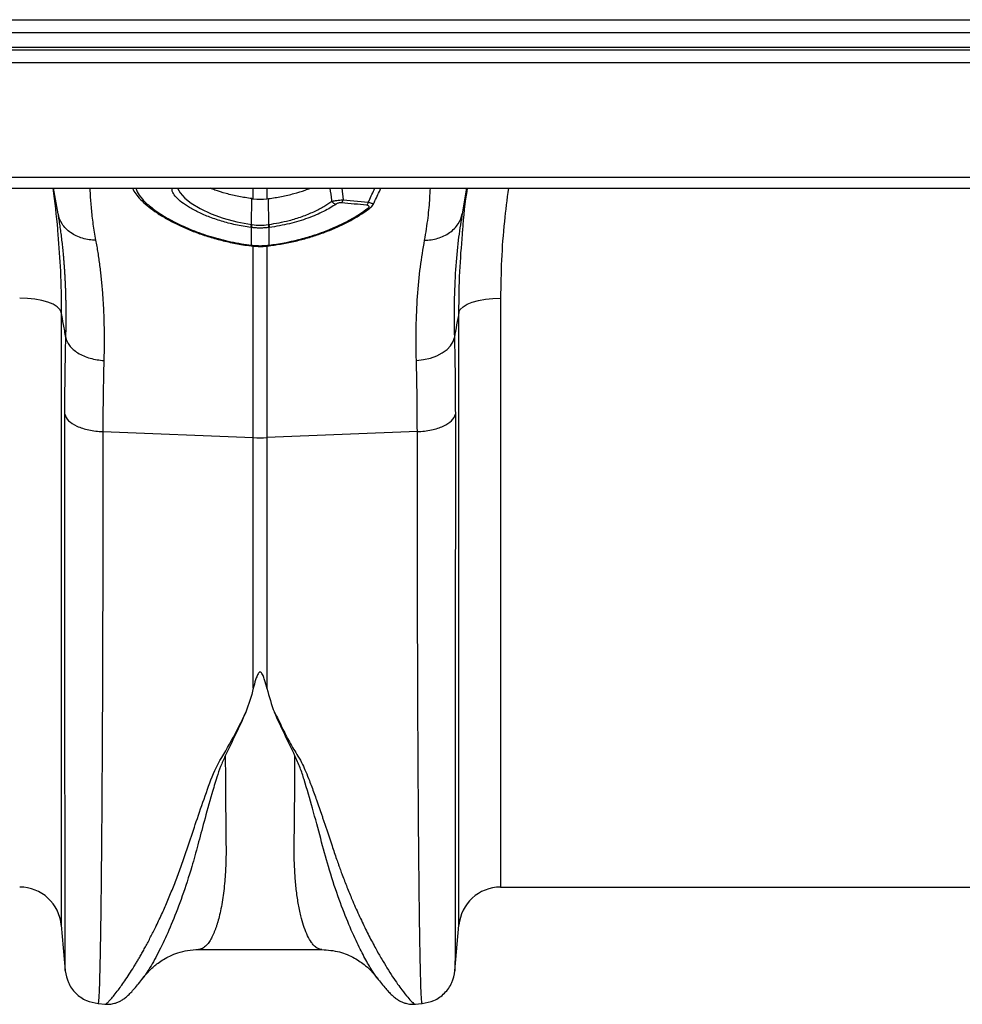
# Model space of a CAD drawing. Units: millimetres. Extents: x -9564 to -5075, y -6371 to -1057.
# Drawn here: x -7816 to -7637, y -2020 to -1833 of the extents above; entities that cross this region are included whole.
import ezdxf

# ---------------------------------------------------------------- set-up
doc = ezdxf.new("R2010")
doc.units = ezdxf.units.MM

msp = doc.modelspace()

# ---------------------------------------------------------------- linework, layer by layer
for p, q in [((-8273.121, -1832.696), (-6273.121, -1832.696)), ((-6273.121, -1835.184), (-8273.121, -1835.184)), ((-8273.121, -1837.92), (-6273.121, -1837.92)), ((-8273.121, -1838.418), (-6273.121, -1838.418)), ((-6273.121, -1840.905), (-8273.121, -1840.905)), ((-6273.121, -1862.746), (-8273.121, -1862.746)), ((-8273.121, -1864.786), (-6273.121, -1864.786)), ((-7809.103, -1869.635), (-7809.958, -1864.786)), ((-7794.938, -1864.786), (-7794.892, -1864.914)), ((-7771.934, -1866.797), (-7771.934, -1864.786)), ((-7769.333, -1864.786), (-7769.333, -1866.797)), ((-7755.062, -1864.786), (-7754.827, -1866.992)), ((-7731.309, -1864.786), (-7732.164, -1869.635)), ((-7772.278, -1871.71), (-7772.238, -1866.759)), ((-7769.333, -1866.797), (-7769.029, -1866.759)), ((-7768.989, -1871.71), (-7769.029, -1866.759)), ((-7754.827, -1866.992), (-7750.033, -1867.458)), ((-7732.164, -1869.635), (-7732.225, -1870.048)), ((-7772.281, -1875.63), (-7772.281, -1872.269)), ((-7768.986, -1872.269), (-7768.986, -1875.63)), ((-7772.362, -1875.761), (-7772.361, -1875.761)), ((-7772.361, -1875.761), (-7772.316, -1875.767)), ((-7771.934, -1912.278), (-7771.934, -1875.756)), ((-7769.333, -1875.633), (-7769.333, -1912.278)), ((-7768.951, -1875.767), (-7768.906, -1875.761)), ((-7768.906, -1875.761), (-7768.907, -1875.761)), ((-7724.848, -1885.71), (-7724.848, -1997.87)), ((-7808.489, -1888.401), (-7808.489, -2005.137)), ((-7732.778, -2005.137), (-7732.778, -1888.401)), ((-7800.575, -1911.135), (-7771.934, -1912.278)), ((-7771.934, -1960.008), (-7771.934, -1912.278)), ((-7740.693, -1911.135), (-7769.333, -1912.278)), ((-7769.333, -1912.278), (-7769.333, -1960.008)), ((-7724.848, -1997.87), (-7634.813, -1997.87)), ((-7808.489, -2005.137), (-7807.733, -2013.784)), ((-7733.537, -2013.805), (-7732.778, -2005.137)), ((-7782.365, -2009.747), (-7782.381, -2009.748)), ((-7782.381, -2009.754), (-7758.891, -2009.754)), ((-7748.285, -2015.239), (-7748.317, -2015.192)), ((-7801.506, -2020.045), (-7800.155, -2020.163)), ((-7741.142, -2020.166), (-7739.761, -2020.045))]:
    msp.add_line(p, q)
at = {"flags": 128}
for points in [[(-7786.351, -1864.786), (-7785.879, -1865.679), (-7784.992, -1866.651), (-7783.735, -1867.644), (-7782.027, -1868.678), (-7779.986, -1869.644), (-7777.644, -1870.499), (-7775.082, -1871.196), (-7772.278, -1871.71), (-7772.278, -1871.71), (-7772.278, -1871.71)], [(-7749.567, -1868.456), (-7749.581, -1868.467), (-7749.582, -1868.468)], [(-7808.489, -1888.401), (-7808.753, -1887.864), (-7809.28, -1887.354), (-7810.051, -1886.889), (-7811.041, -1886.485), (-7812.215, -1886.155), (-7813.534, -1885.911), (-7814.951, -1885.761), (-7816.419, -1885.71)], [(-7732.778, -1888.401), (-7732.514, -1887.864), (-7731.988, -1887.354), (-7731.216, -1886.889), (-7730.226, -1886.485), (-7729.052, -1886.155), (-7727.733, -1885.911), (-7726.316, -1885.761), (-7724.848, -1885.71)], [(-7740.877, -1897.597), (-7739.508, -1897.431), (-7738.202, -1897.128), (-7736.999, -1896.696), (-7735.935, -1896.15), (-7735.044, -1895.505), (-7734.351, -1894.782), (-7733.878, -1894.002), (-7733.64, -1893.19)]]:
    msp.add_lwpolyline(points, dxfattribs=at)
for centre, radius, start, end in [((-7755.967, -1866.699), 1.13, 208.02391, 259.63931), ((-7755.939, -1866.806), 1.128, 317.05352, 350.49358), ((-7751.18, -1867.25), 1.166, 317.93618, 349.73687), ((-7749.973, -1867.91), 0.682, 259.86274, 305.06406), ((-7777.801, -1870.902), 5.582, 345.96766, 351.67377), ((-7777.841, -1870.901), 5.725, 346.17162, 351.73171), ((-7763.418, -1870.899), 5.734, 188.27279, 193.82389), ((-7763.445, -1870.898), 5.603, 188.33723, 194.02134), ((-7772.638, -1875.616), 0.313, 332.26587, 358.42366), ((-7772.61, -1875.62), 0.329, 333.37367, 358.20911), ((-7768.645, -1875.617), 0.342, 182.18165, 206.04979), ((-7768.569, -1875.602), 0.374, 183.36325, 205.06776), ((-7770.634, -1879.634), 32.669, 267.71797, 272.28203), ((-7816.419, -2005.831), 7.96, 5, 90), ((-7724.848, -2005.831), 7.96, 90, 175)]:
    msp.add_arc(centre, radius, start, end)
for points, knots in [([(-7810.125, -1864.786), (-7809.776, -1867.403), (-7809.381, -1870.357), (-7809.184, -1873.271), (-7809.162, -1873.602)], [0, 0, 0, 0, 0.8861197, 1, 1, 1, 1]), ([(-7803.062, -1864.786), (-7803.045, -1865.167), (-7802.995, -1866.35), (-7802.814, -1868.618), (-7802.506, -1871.522), (-7802.139, -1873.647), (-7801.958, -1874.692)], [0, 0, 0, 0, 0.1407152, 0.4368577, 0.7230271, 1, 1, 1, 1]), ([(-7794.919, -1864.786), (-7794.885, -1864.878), (-7794.718, -1865.323), (-7794.141, -1866.125), (-7793.167, -1867.224), (-7791.867, -1868.36), (-7790.304, -1869.496), (-7788.5, -1870.605), (-7786.479, -1871.67), (-7784.264, -1872.666), (-7781.869, -1873.577), (-7779.328, -1874.377), (-7776.676, -1875.047), (-7774.334, -1875.489), (-7772.889, -1875.703), (-7772.366, -1875.781)], [0, 0, 0, 0, 0.0207609, 0.0998899, 0.1847692, 0.2710935, 0.3572201, 0.4429282, 0.5274389, 0.6126315, 0.6977446, 0.7827234, 0.8675335, 0.9519789, 1, 1, 1, 1]), ([(-7794.241, -1864.786), (-7794.198, -1865.003), (-7794.075, -1865.631), (-7793.145, -1866.849), (-7791.54, -1868.364), (-7789.76, -1869.621), (-7787.676, -1870.865), (-7785.284, -1872.083), (-7781.917, -1873.435), (-7778.183, -1874.569), (-7774.938, -1875.268), (-7772.947, -1875.54), (-7772.325, -1875.624)], [0, 0, 0, 0, 0.0628224, 0.1811165, 0.2959203, 0.4140841, 0.464321, 0.5824844, 0.7039693, 0.822543, 0.9445807, 1, 1, 1, 1]), ([(-7772.386, -1872.255), (-7773.374, -1872.1), (-7775.317, -1871.795), (-7778.045, -1871.075), (-7780.527, -1870.225), (-7782.71, -1869.256), (-7784.517, -1868.243), (-7785.913, -1867.231), (-7786.882, -1866.262), (-7787.415, -1865.429), (-7787.421, -1864.974), (-7787.423, -1864.786)], [0, 0, 0, 0, 0.12109045, 0.23833502, 0.35558988, 0.47231565, 0.58903486, 0.69933172, 0.80960958, 0.92095556, 1, 1, 1, 1]), ([(-7772.238, -1866.759), (-7773.061, -1866.639), (-7774.732, -1866.395), (-7777.081, -1865.828), (-7778.909, -1865.282), (-7779.814, -1864.905), (-7780.099, -1864.786)], [0, 0, 0, 0, 0.2868667, 0.5820723, 0.8683528, 1, 1, 1, 1]), ([(-7769.029, -1866.759), (-7768.206, -1866.639), (-7766.536, -1866.395), (-7764.188, -1865.829), (-7762.36, -1865.283), (-7761.454, -1864.905), (-7761.168, -1864.786)], [0, 0, 0, 0, 0.2867375, 0.5818038, 0.8680913, 1, 1, 1, 1]), ([(-7756.965, -1867.23), (-7756.971, -1867.182), (-7757.069, -1866.366), (-7757.177, -1865.552), (-7757.278, -1864.786)], [0, 0, 0, 0, 0.0595639, 1, 1, 1, 1]), ([(-7750.033, -1867.458), (-7749.656, -1866.665), (-7749.233, -1865.776), (-7748.825, -1864.883), (-7748.78, -1864.786)], [0, 0, 0, 0, 0.89163589, 1, 1, 1, 1]), ([(-7749.103, -1867.899), (-7748.993, -1867.671), (-7748.494, -1866.639), (-7748.021, -1865.597), (-7747.652, -1864.786)], [0, 0, 0, 0, 0.2207532, 1, 1, 1, 1]), ([(-7739.31, -1874.692), (-7739.068, -1873.238), (-7738.589, -1870.358), (-7738.325, -1867.072), (-7738.24, -1865.411), (-7738.208, -1864.786)], [0, 0, 0, 0, 0.388192, 0.7695297, 1, 1, 1, 1]), ([(-7732.103, -1873.512), (-7732.088, -1873.285), (-7731.892, -1870.409), (-7731.564, -1867.491), (-7731.145, -1864.794), (-7731.143, -1864.786)], [0, 0, 0, 0, 0.078759, 0.9972418, 1, 1, 1, 1]), ([(-7723.364, -1864.786), (-7723.635, -1866.899), (-7724.223, -1871.485), (-7724.736, -1878.481), (-7724.811, -1883.301), (-7724.848, -1885.71)], [0, 0, 0, 0, 0.29935382, 0.64968056, 1, 1, 1, 1]), ([(-7768.989, -1871.71), (-7768.989, -1871.71), (-7767.678, -1871.464), (-7765.46, -1871.1), (-7762.616, -1870.193), (-7760.385, -1869.289), (-7758.445, -1868.282), (-7757.458, -1867.581), (-7756.965, -1867.23)], [0, 0, 0, 0, 0.000004, 0.2651148, 0.44959689, 0.63410226, 0.8170549, 1, 1, 1, 1]), ([(-7756.965, -1867.23), (-7756.818, -1867.208), (-7756.549, -1867.167), (-7756.018, -1867.103), (-7755.494, -1867.048), (-7755.087, -1867.012), (-7754.882, -1866.996), (-7754.827, -1866.992)], [0, 0, 0, 0, 0.2660289, 0.4891388, 0.7240164, 0.9260482, 1, 1, 1, 1]), ([(-7768.942, -1875.624), (-7766.991, -1875.383), (-7765.099, -1875.024), (-7762.803, -1874.442), (-7762.346, -1874.318), (-7761.446, -1874.06), (-7761.004, -1873.926), (-7759.7, -1873.509), (-7758.861, -1873.211), (-7757.241, -1872.581), (-7756.46, -1872.248), (-7755.334, -1871.727), (-7754.966, -1871.549), (-7754.254, -1871.19), (-7753.909, -1871.009), (-7752.24, -1870.096), (-7751.077, -1869.342), (-7750.093, -1868.581)], [0, 0, 0, 0, 0.25, 0.25, 0.3125, 0.3125, 0.375, 0.375, 0.5, 0.5, 0.625, 0.625, 0.6875, 0.6875, 0.75, 0.75, 1, 1, 1, 1]), ([(-7768.91, -1875.743), (-7768.081, -1875.624), (-7766.385, -1875.379), (-7763.914, -1874.88), (-7761.488, -1874.247), (-7759.126, -1873.479), (-7756.803, -1872.583), (-7754.6, -1871.579), (-7752.605, -1870.509), (-7750.904, -1869.46), (-7749.999, -1868.772), (-7749.588, -1868.459)], [0, 0, 0, 0, 0.1052658, 0.2153854, 0.3198962, 0.4297296, 0.5469974, 0.6652749, 0.78313, 0.9015092, 1, 1, 1, 1]), ([(-7756.171, -1867.811), (-7756.846, -1868.288), (-7757.638, -1868.757), (-7758.991, -1869.435), (-7759.471, -1869.658), (-7760.485, -1870.09), (-7761.012, -1870.296), (-7762.101, -1870.689), (-7762.665, -1870.875), (-7763.83, -1871.224), (-7764.434, -1871.389), (-7766.292, -1871.84), (-7767.568, -1872.08), (-7768.881, -1872.255)], [0, 0, 0, 0, 0.25, 0.25, 0.375, 0.375, 0.5, 0.5, 0.625, 0.625, 0.75, 0.75, 1, 1, 1, 1]), ([(-7755.114, -1867.574), (-7755.209, -1867.565), (-7755.312, -1867.564), (-7755.522, -1867.58), (-7755.625, -1867.596), (-7755.817, -1867.642), (-7755.903, -1867.671), (-7756.054, -1867.737), (-7756.117, -1867.773), (-7756.171, -1867.811)], [0, 0, 0, 0, 0.25, 0.25, 0.5, 0.5, 0.75, 0.75, 1, 1, 1, 1]), ([(-7750.093, -1868.581), (-7750.025, -1868.527), (-7749.97, -1868.473), (-7749.897, -1868.363), (-7749.879, -1868.307), (-7749.898, -1868.201), (-7749.937, -1868.15), (-7750.083, -1868.072), (-7750.19, -1868.044), (-7750.315, -1868.031)], [0, 0, 0, 0, 0.25, 0.25, 0.5, 0.5, 0.75, 0.75, 1, 1, 1, 1]), ([(-7750.033, -1867.458), (-7749.897, -1867.491), (-7749.625, -1867.558), (-7749.329, -1867.665), (-7749.136, -1867.775), (-7749.047, -1867.858), (-7749.106, -1867.891), (-7749.112, -1867.895)], [0, 0, 0, 0, 0.2262905, 0.4525628, 0.668319, 0.9653149, 1, 1, 1, 1]), ([(-7749.578, -1868.443), (-7749.504, -1868.392), (-7749.311, -1868.258), (-7749.188, -1868.035), (-7749.113, -1867.897)], [0, 0, 0, 0, 0.3827469, 1, 1, 1, 1]), ([(-7801.958, -1874.692), (-7802.775, -1874.684), (-7803.628, -1874.569), (-7805.264, -1874.087), (-7806.045, -1873.72), (-7807.38, -1872.774), (-7807.934, -1872.199), (-7808.737, -1870.954), (-7808.988, -1870.287), (-7809.103, -1869.635)], [0, 0, 0, 0, 0.25, 0.25, 0.5, 0.5, 0.75, 0.75, 1, 1, 1, 1]), ([(-7807.627, -1893.19), (-7807.62, -1892.931), (-7807.607, -1892.415), (-7807.592, -1891.647), (-7807.581, -1890.884), (-7807.573, -1890.127), (-7807.57, -1889.376), (-7807.57, -1888.631), (-7807.574, -1887.892), (-7807.582, -1887.158), (-7807.593, -1886.43), (-7807.608, -1885.708), (-7807.627, -1884.992), (-7807.65, -1884.282), (-7807.676, -1883.578), (-7807.705, -1882.88), (-7807.738, -1882.188), (-7807.775, -1881.501), (-7807.815, -1880.821), (-7807.859, -1880.147), (-7807.906, -1879.479), (-7807.956, -1878.817), (-7808.01, -1878.162), (-7808.067, -1877.512), (-7808.128, -1876.868), (-7808.192, -1876.231), (-7808.259, -1875.6), (-7808.329, -1874.975), (-7808.402, -1874.357), (-7808.479, -1873.744), (-7808.559, -1873.138), (-7808.642, -1872.538), (-7808.728, -1871.945), (-7808.817, -1871.357), (-7808.909, -1870.777), (-7809.004, -1870.202), (-7809.07, -1869.824), (-7809.103, -1869.635)], [0, 0, 0, 0, 0.0285486, 0.0570773, 0.0855879, 0.1140825, 0.1425628, 0.1710309, 0.1994886, 0.2279379, 0.2563806, 0.2848188, 0.3132543, 0.3416891, 0.3701252, 0.3985645, 0.427009, 0.4554605, 0.4839212, 0.5123929, 0.5408775, 0.5693772, 0.5978937, 0.6264292, 0.6549855, 0.6835646, 0.7121684, 0.7407991, 0.7694584, 0.7981483, 0.8268709, 0.855628, 0.8844216, 0.9132537, 0.9421262, 0.9710409, 1, 1, 1, 1]), ([(-7739.31, -1874.692), (-7738.492, -1874.684), (-7737.639, -1874.569), (-7736.003, -1874.087), (-7735.223, -1873.72), (-7733.887, -1872.774), (-7733.334, -1872.199), (-7732.53, -1870.954), (-7732.279, -1870.287), (-7732.164, -1869.635)], [0, 0, 0, 0, 0.25, 0.25, 0.5, 0.5, 0.75, 0.75, 1, 1, 1, 1]), ([(-7732.225, -1870.048), (-7732.466, -1871.567), (-7732.969, -1874.74), (-7733.458, -1880.262), (-7733.738, -1886.408), (-7733.673, -1890.929), (-7733.64, -1893.19)], [0, 0, 0, 0, 0.230973, 0.4824118, 0.7412093, 1, 1, 1, 1]), ([(-7768.986, -1872.269), (-7769.235, -1872.297), (-7769.782, -1872.359), (-7770.651, -1872.386), (-7771.502, -1872.358), (-7772.049, -1872.295), (-7772.281, -1872.269)], [0, 0, 0, 0, 0.22775191, 0.50000243, 0.78781725, 1, 1, 1, 1]), ([(-7772.278, -1871.71), (-7772.278, -1871.71), (-7772.278, -1871.71), (-7772.278, -1871.71), (-7772.244, -1871.715), (-7772.209, -1871.719), (-7772.175, -1871.724)], [-0.00000006, -0.00000006, -0.00000006, -0.00000006, 0, 0, 0, 0.00010496743, 0.00010496743, 0.00010496743, 0.00010496743]), ([(-7769.092, -1871.724), (-7769.058, -1871.719), (-7769.024, -1871.714), (-7768.989, -1871.71), (-7768.989, -1871.71)], [0, 0, 0, 0, 0.9994281, 1, 1, 1, 1]), ([(-7809.162, -1873.602), (-7808.974, -1875.927), (-7808.572, -1880.908), (-7808.518, -1885.794), (-7808.489, -1888.401)], [0, 0, 0, 0, 0.4665816, 1, 1, 1, 1]), ([(-7801.958, -1874.692), (-7801.921, -1874.886), (-7801.848, -1875.274), (-7801.744, -1875.864), (-7801.643, -1876.458), (-7801.546, -1877.057), (-7801.452, -1877.66), (-7801.362, -1878.268), (-7801.277, -1878.88), (-7801.194, -1879.496), (-7801.116, -1880.117), (-7801.041, -1880.741), (-7800.971, -1881.369), (-7800.904, -1882.001), (-7800.84, -1882.636), (-7800.781, -1883.275), (-7800.725, -1883.917), (-7800.673, -1884.562), (-7800.609, -1885.427), (-7800.538, -1886.521), (-7800.467, -1887.854), (-7800.411, -1889.202), (-7800.37, -1890.566), (-7800.344, -1891.944), (-7800.333, -1893.337), (-7800.336, -1894.743), (-7800.354, -1896.161), (-7800.378, -1897.119), (-7800.391, -1897.597)], [0, 0, 0, 0, 0.03034169, 0.0605526, 0.0906332, 0.12058396, 0.15040536, 0.18009787, 0.20966199, 0.23909819, 0.26840698, 0.29758885, 0.32664429, 0.35557382, 0.38437793, 0.41305715, 0.44161198, 0.47004295, 0.49835059, 0.5550543, 0.61150657, 0.66771171, 0.72367409, 0.77939812, 0.83488822, 0.89014888, 0.94518462, 1, 1, 1, 1]), ([(-7740.877, -1897.597), (-7740.909, -1895.473), (-7740.973, -1891.225), (-7740.693, -1885.294), (-7740.166, -1879.696), (-7739.595, -1876.36), (-7739.31, -1874.692)], [0, 0, 0, 0, 0.2464551, 0.4929152, 0.7464522, 1, 1, 1, 1]), ([(-7732.778, -1888.401), (-7732.75, -1885.831), (-7732.695, -1880.915), (-7732.294, -1875.903), (-7732.103, -1873.512)], [0, 0, 0, 0, 0.5227287, 1, 1, 1, 1]), ([(-7772.315, -1875.758), (-7772.205, -1875.773), (-7771.457, -1875.882), (-7770.323, -1875.917), (-7769.319, -1875.782), (-7768.955, -1875.733)], [0, 0, 0, 0, 0.0988701, 0.673346, 1, 1, 1, 1]), ([(-7772.281, -1875.63), (-7772.173, -1875.642), (-7771.626, -1875.704), (-7770.632, -1875.749), (-7769.64, -1875.703), (-7769.093, -1875.642), (-7768.986, -1875.63)], [0, 0, 0, 0, 0.0994938, 0.5000008, 0.9019227, 1, 1, 1, 1]), ([(-7807.627, -1893.19), (-7807.774, -1892.372), (-7808.062, -1890.774), (-7808.349, -1889.179), (-7808.489, -1888.401)], [0, 0, 0, 0, 0.5121063, 1, 1, 1, 1]), ([(-7807.627, -1893.19), (-7807.555, -1893.693), (-7807.337, -1894.224), (-7806.76, -1894.989), (-7806.527, -1895.239), (-7805.983, -1895.716), (-7805.673, -1895.942), (-7804.99, -1896.358), (-7804.617, -1896.548), (-7803.828, -1896.883), (-7803.412, -1897.029), (-7802.133, -1897.394), (-7801.241, -1897.539), (-7800.391, -1897.597)], [0, 0, 0, 0, 0.25, 0.25, 0.375, 0.375, 0.5, 0.5, 0.625, 0.625, 0.75, 0.75, 1, 1, 1, 1]), ([(-7733.64, -1893.19), (-7733.587, -1895.534), (-7733.48, -1900.239), (-7733.464, -1905.298), (-7733.457, -1907.835)], [0, 0, 0, 0, 0.4984314, 1, 1, 1, 1]), ([(-7740.693, -1911.135), (-7740.7, -1908.803), (-7740.716, -1904.125), (-7740.823, -1899.778), (-7740.877, -1897.597)], [0, 0, 0, 0, 0.4984067, 1, 1, 1, 1]), ([(-7807.811, -1907.835), (-7807.73, -1908.256), (-7807.487, -1908.67), (-7806.704, -1909.436), (-7806.164, -1909.787), (-7804.855, -1910.384), (-7804.084, -1910.63), (-7802.406, -1910.987), (-7801.497, -1911.098), (-7800.575, -1911.135)], [0, 0, 0, 0, 0.25, 0.25, 0.5, 0.5, 0.75, 0.75, 1, 1, 1, 1]), ([(-7807.73, -2013.784), (-7807.732, -2013.728), (-7807.736, -2013.617), (-7807.741, -2012.966), (-7807.744, -2012.26), (-7807.747, -2011.618), (-7807.75, -2010.868), (-7807.753, -2010.009), (-7807.755, -2009.149), (-7807.757, -2008.446), (-7807.758, -2007.89), (-7807.76, -2007.296), (-7807.761, -2006.431), (-7807.763, -2005.249), (-7807.766, -2003.773), (-7807.768, -2001.981), (-7807.771, -2000.451), (-7807.772, -1999.282), (-7807.773, -1998.622), (-7807.774, -1997.929), (-7807.775, -1997.202), (-7807.776, -1996.439), (-7807.779, -1994.014), (-7807.783, -1989.623), (-7807.789, -1982.69), (-7807.794, -1975.075), (-7807.799, -1966.842), (-7807.803, -1957.336), (-7807.806, -1946.457), (-7807.809, -1934.123), (-7807.81, -1921.297), (-7807.811, -1912.298), (-7807.811, -1907.835)], [0, 0, 0, 0, 0.0448706, 0.0884038, 0.1101667, 0.131926, 0.1536817, 0.1754338, 0.1971824, 0.2117916, 0.2188176, 0.2300296, 0.2455234, 0.2652978, 0.289351, 0.3140559, 0.3420712, 0.3499557, 0.3580672, 0.3664055, 0.3749707, 0.3837628, 0.3927817, 0.4570037, 0.5204407, 0.5830958, 0.644972, 0.7060722, 0.7813529, 0.8554311, 0.9283119, 1, 1, 1, 1]), ([(-7740.693, -1911.135), (-7739.77, -1911.098), (-7738.862, -1910.987), (-7737.183, -1910.63), (-7736.413, -1910.384), (-7735.103, -1909.787), (-7734.563, -1909.436), (-7733.781, -1908.67), (-7733.537, -1908.256), (-7733.457, -1907.835)], [0, 0, 0, 0, 0.25, 0.25, 0.5, 0.5, 0.75, 0.75, 1, 1, 1, 1]), ([(-7733.457, -1907.835), (-7733.457, -1912.298), (-7733.457, -1921.297), (-7733.458, -1934.123), (-7733.461, -1946.457), (-7733.465, -1957.124), (-7733.468, -1966.254), (-7733.472, -1973.992), (-7733.477, -1980.37), (-7733.481, -1985.56), (-7733.484, -1989.562), (-7733.487, -1992.15), (-7733.488, -1993.538), (-7733.489, -1993.967), (-7733.489, -1994.392), (-7733.49, -1994.813), (-7733.49, -1995.23), (-7733.492, -1996.777), (-7733.495, -1999.146), (-7733.499, -2001.948), (-7733.502, -2004.079), (-7733.505, -2005.654), (-7733.507, -2006.769), (-7733.508, -2007.473), (-7733.509, -2007.925), (-7733.51, -2008.299), (-7733.511, -2008.762), (-7733.513, -2009.436), (-7733.515, -2010.3), (-7733.519, -2011.301), (-7733.523, -2012.271), (-7733.527, -2013.106), (-7733.532, -2013.617), (-7733.535, -2013.834), (-7733.537, -2013.806), (-7733.537, -2013.805)], [0, 0, 0, 0, 0.0716865, 0.14456566, 0.2186422, 0.2939212, 0.3509241, 0.40860274, 0.4669597, 0.50585172, 0.54504104, 0.57977467, 0.58434052, 0.58891034, 0.59348412, 0.5980619, 0.60264359, 0.6072293, 0.64955936, 0.68609804, 0.71684103, 0.7417847, 0.76092611, 0.77426296, 0.78045536, 0.78676993, 0.79619122, 0.80860185, 0.82980063, 0.85631745, 0.88815532, 0.92372921, 0.96312759, 0.99897977, 1, 1, 1, 1]), ([(-7800.575, -1911.135), (-7800.575, -1914.655), (-7800.577, -1921.785), (-7800.589, -1932.149), (-7800.609, -1942.361), (-7800.636, -1952.316), (-7800.67, -1961.72), (-7800.711, -1970.529), (-7800.758, -1978.707), (-7800.805, -1985.487), (-7800.851, -1991.029), (-7800.882, -1994.328), (-7800.903, -1996.39), (-7800.913, -1997.338), (-7800.923, -1998.27), (-7800.933, -1999.187), (-7800.943, -2000.087), (-7800.954, -2000.971), (-7800.976, -2002.808), (-7801.014, -2005.578), (-7801.071, -2009.083), (-7801.136, -2012.395), (-7801.21, -2015.351), (-7801.287, -2017.632), (-7801.366, -2019.167), (-7801.435, -2019.982), (-7801.48, -2019.958), (-7801.498, -2019.949)], [0, 0, 0, 0, 0.0544554, 0.1103194, 0.1675917, 0.2262721, 0.2863604, 0.3437142, 0.402294, 0.4620996, 0.5022469, 0.5429281, 0.5521347, 0.5613683, 0.5706288, 0.5799161, 0.5892304, 0.5985716, 0.6079397, 0.6487264, 0.6939566, 0.7436296, 0.7977447, 0.8563011, 0.9084933, 0.9637692, 1, 1, 1, 1]), ([(-7739.77, -2019.949), (-7739.787, -2019.958), (-7739.832, -2019.982), (-7739.902, -2019.167), (-7739.979, -2017.667), (-7740.052, -2015.506), (-7740.122, -2012.789), (-7740.177, -2010.048), (-7740.222, -2007.521), (-7740.247, -2005.869), (-7740.263, -2004.785), (-7740.27, -2004.293), (-7740.277, -2003.801), (-7740.284, -2003.309), (-7740.29, -2002.818), (-7740.296, -2002.328), (-7740.326, -1999.963), (-7740.377, -1995.403), (-7740.444, -1987.976), (-7740.502, -1979.861), (-7740.553, -1971.152), (-7740.596, -1961.942), (-7740.631, -1952.316), (-7740.659, -1942.361), (-7740.678, -1932.149), (-7740.69, -1921.785), (-7740.692, -1914.655), (-7740.693, -1911.135)], [0, 0, 0, 0, 0.036229, 0.0915057, 0.1436989, 0.1984921, 0.2494164, 0.2964711, 0.3254088, 0.3526602, 0.3585463, 0.3643474, 0.3700635, 0.3756947, 0.3812408, 0.3867019, 0.392078, 0.459202, 0.5249198, 0.5892309, 0.6521352, 0.7136322, 0.7737218, 0.8324036, 0.8896774, 0.9455429, 1, 1, 1, 1]), ([(-7769.333, -1960.008), (-7769.467, -1959.469), (-7769.608, -1958.928), (-7769.865, -1958.118), (-7769.957, -1957.848), (-7770.131, -1957.45), (-7770.195, -1957.317), (-7770.319, -1957.128), (-7770.364, -1957.066), (-7770.454, -1956.983), (-7770.488, -1956.958), (-7770.568, -1956.92), (-7770.618, -1956.909), (-7770.712, -1956.923), (-7770.754, -1956.943), (-7770.824, -1956.991), (-7770.853, -1957.019), (-7770.933, -1957.105), (-7770.976, -1957.167), (-7771.092, -1957.356), (-7771.153, -1957.487), (-7771.322, -1957.88), (-7771.412, -1958.146), (-7771.663, -1958.944), (-7771.802, -1959.477), (-7771.934, -1960.008)], [0, 0, 0, 0, 0.25, 0.25, 0.375, 0.375, 0.4375, 0.4375, 0.46875, 0.46875, 0.484375, 0.484375, 0.5, 0.5, 0.515625, 0.515625, 0.53125, 0.53125, 0.5625, 0.5625, 0.625, 0.625, 0.75, 0.75, 1, 1, 1, 1]), ([(-7800.154, -2020.154), (-7800.152, -2020.157), (-7800.126, -2020.196), (-7799.93, -2020.071), (-7799.567, -2019.761), (-7799.052, -2019.218), (-7798.415, -2018.468), (-7797.705, -2017.557), (-7796.951, -2016.528), (-7796.181, -2015.418), (-7795.342, -2014.14), (-7794.623, -2012.985), (-7794.063, -2012.054), (-7793.663, -2011.374), (-7793.242, -2010.641), (-7792.8, -2009.852), (-7792.336, -2009.004), (-7791.852, -2008.094), (-7791.209, -2006.853), (-7790.341, -2005.115), (-7789.286, -2002.868), (-7788.201, -2000.394), (-7787.145, -1997.843), (-7786.108, -1995.133), (-7785.078, -1992.263), (-7783.938, -1988.848), (-7782.591, -1984.741), (-7780.924, -1980.001), (-7779.13, -1974.939), (-7775.96, -1970.044), (-7774.221, -1966.397), (-7773.347, -1964.564)], [0, 0, 0, 0, 0.0037999, 0.0461626, 0.089389, 0.1306352, 0.1731875, 0.2170626, 0.2510008, 0.2865228, 0.3236353, 0.3592, 0.3740364, 0.3894313, 0.4053851, 0.4218982, 0.4389712, 0.4566043, 0.4747982, 0.5083692, 0.548882, 0.5859576, 0.622609, 0.6598724, 0.6972227, 0.7343144, 0.786257, 0.841301, 0.8922069, 0.9457957, 1, 1, 1, 1]), ([(-7767.914, -1964.582), (-7767.634, -1965.057), (-7767.066, -1966.022), (-7766.479, -1967.48), (-7765.782, -1968.885), (-7765.057, -1970.247), (-7764.274, -1971.612), (-7763.348, -1973.008), (-7762.58, -1974.447), (-7761.884, -1976.011), (-7761.312, -1977.424), (-7760.622, -1979.225), (-7759.828, -1981.431), (-7759.137, -1983.445), (-7758.663, -1984.848), (-7758.427, -1985.549), (-7758.187, -1986.264), (-7757.944, -1986.992), (-7757.698, -1987.732), (-7757.447, -1988.485), (-7757.192, -1989.253), (-7756.881, -1990.188), (-7756.509, -1991.293), (-7756.101, -1992.482), (-7755.711, -1993.591), (-7755.349, -1994.594), (-7754.814, -1996.039), (-7754.086, -1997.924), (-7753.252, -1999.953), (-7752.503, -2001.69), (-7751.849, -2003.145), (-7751.194, -2004.541), (-7750.549, -2005.874), (-7749.684, -2007.595), (-7748.649, -2009.548), (-7747.502, -2011.57), (-7746.42, -2013.363), (-7745.404, -2014.951), (-7744.455, -2016.34), (-7743.458, -2017.707), (-7742.495, -2018.916), (-7741.686, -2019.785), (-7741.227, -2020.182), (-7741.165, -2020.123), (-7741.147, -2020.107)], [0, 0, 0, 0, 0.01435, 0.0291148, 0.0424933, 0.0567047, 0.0710054, 0.085334, 0.1021103, 0.1167203, 0.1347064, 0.1469648, 0.1744324, 0.206409, 0.2142076, 0.2222335, 0.2304866, 0.2389671, 0.2476749, 0.2566099, 0.2657721, 0.2753352, 0.2906624, 0.3066193, 0.3202101, 0.3333455, 0.345953, 0.3779473, 0.4111778, 0.4340216, 0.4568611, 0.4799142, 0.5027545, 0.5253195, 0.5723273, 0.6154068, 0.6545662, 0.6996489, 0.7424811, 0.7830733, 0.8484028, 0.9107521, 0.9751814, 1, 1, 1, 1]), ([(-7777.271, -1972.851), (-7777.583, -1973.541), (-7778.202, -1974.914), (-7779.006, -1977.35), (-7780.085, -1980.906), (-7781.266, -1985.245), (-7782.487, -1989.854), (-7783.821, -1994.689), (-7785.449, -1999.685), (-7787.318, -2004.546), (-7789.21, -2008.789), (-7790.991, -2012.206), (-7792.342, -2014.432), (-7792.898, -2015.088), (-7793.063, -2015.282)], [0, 0, 0, 0, 0.0312606, 0.062104, 0.1102549, 0.1957806, 0.2718808, 0.3480143, 0.4633788, 0.5784559, 0.6930359, 0.8204857, 0.9467957, 1, 1, 1, 1]), ([(-7777.271, -1972.85), (-7777.265, -1973.906), (-7777.253, -1976.018), (-7777.232, -1979.034), (-7777.209, -1981.936), (-7777.181, -1984.944), (-7777.153, -1987.468), (-7777.135, -1989.425), (-7777.127, -1990.566), (-7777.126, -1991.61), (-7777.144, -1992.689), (-7777.183, -1993.913), (-7777.244, -1995.117), (-7777.341, -1996.539), (-7777.495, -1998.155), (-7777.724, -1999.926), (-7778.008, -2001.62), (-7778.336, -2003.162), (-7778.634, -2004.291), (-7778.876, -2005.084), (-7779.061, -2005.634), (-7779.257, -2006.166), (-7779.465, -2006.674), (-7779.685, -2007.157), (-7779.916, -2007.611), (-7780.159, -2008.032), (-7780.414, -2008.418), (-7780.698, -2008.786), (-7781.027, -2009.137), (-7781.414, -2009.452), (-7781.818, -2009.661), (-7782.142, -2009.749), (-7782.316, -2009.748), (-7782.365, -2009.747)], [0, 0, 0, 0, 0.0450987, 0.0902964, 0.1355931, 0.1809889, 0.2379312, 0.2665795, 0.2878599, 0.3022435, 0.3267348, 0.3517149, 0.3771849, 0.4031459, 0.4455894, 0.4899404, 0.5362026, 0.5843791, 0.6293147, 0.6500694, 0.6714595, 0.6934853, 0.7161468, 0.739444, 0.7633773, 0.7879465, 0.8131519, 0.8392925, 0.870846, 0.9078124, 0.9498811, 0.9858802, 1, 1, 1, 1]), ([(-7758.891, -2009.753), (-7758.966, -2009.75), (-7759.143, -2009.742), (-7759.444, -2009.66), (-7759.776, -2009.498), (-7760.102, -2009.259), (-7760.386, -2008.991), (-7760.635, -2008.707), (-7761.041, -2008.171), (-7761.579, -2007.238), (-7762.209, -2005.694), (-7762.779, -2003.832), (-7763.273, -2001.637), (-7763.675, -1999.088), (-7764.015, -1995.812), (-7764.189, -1991.582), (-7764.089, -1986.03), (-7764.04, -1979.855), (-7764.011, -1975.169), (-7763.996, -1972.851)], [0, 0, 0, 0, 0.0216821, 0.0504899, 0.0858468, 0.1161315, 0.1432812, 0.1672957, 0.1881752, 0.2621693, 0.3307532, 0.3939297, 0.4658363, 0.5337048, 0.5975466, 0.6979835, 0.7973123, 0.8997267, 1, 1, 1, 1]), ([(-7748.317, -2015.192), (-7748.651, -2014.728), (-7749.345, -2013.761), (-7750.658, -2011.496), (-7752.203, -2008.464), (-7753.948, -2004.551), (-7755.819, -1999.688), (-7757.556, -1994.355), (-7759.087, -1988.708), (-7760.556, -1983.142), (-7761.889, -1978.527), (-7762.976, -1975.124), (-7763.654, -1973.613), (-7763.996, -1972.852)], [0, 0, 0, 0, 0.0934663, 0.1945641, 0.2963414, 0.4126645, 0.5295113, 0.6466506, 0.7450112, 0.8434517, 0.9305512, 0.9650312, 1, 1, 1, 1]), ([(-7793.024, -2015.315), (-7792.569, -2014.741), (-7791.906, -2013.904), (-7790.875, -2012.968), (-7790.007, -2012.275), (-7788.969, -2011.589), (-7787.73, -2010.926), (-7786.206, -2010.321), (-7784.359, -2009.849), (-7783.064, -2009.787), (-7782.375, -2009.754)], [0, 0, 0, 0, 0.1576166, 0.2298694, 0.30935, 0.4059765, 0.5132543, 0.65041, 0.8140968, 1, 1, 1, 1]), ([(-7758.894, -2009.754), (-7757.755, -2009.845), (-7755.6, -2010.017), (-7752.765, -2011.234), (-7750.683, -2012.666), (-7749.355, -2013.93), (-7748.618, -2014.809), (-7748.367, -2015.135), (-7748.296, -2015.231), (-7748.288, -2015.241)], [0, 0, 0, 0, 0.274089, 0.5184554, 0.7201601, 0.8712723, 0.9682518, 0.9964359, 1, 1, 1, 1]), ([(-7807.73, -2013.808), (-7807.587, -2014.572), (-7807.291, -2016.149), (-7805.842, -2018.156), (-7803.835, -2019.605), (-7802.258, -2019.901), (-7801.494, -2020.044)], [0, 0, 0, 0, 0.242228, 0.5000018, 0.7577735, 1, 1, 1, 1]), ([(-7800.202, -2020.159), (-7799.888, -2020.171), (-7799.377, -2020.19), (-7798.78, -2020.101), (-7798.23, -2019.974), (-7797.654, -2019.763), (-7797.093, -2019.48), (-7796.502, -2019.095), (-7795.891, -2018.594), (-7795.237, -2017.956), (-7794.536, -2017.184), (-7793.775, -2016.275), (-7793.213, -2015.542), (-7792.927, -2015.169)], [0, 0, 0, 0, 0.0301655, 0.0490158, 0.0728443, 0.1161215, 0.1771342, 0.2569293, 0.3743769, 0.5116572, 0.6647093, 0.8292721, 1, 1, 1, 1]), ([(-7748.342, -2015.17), (-7748.057, -2015.542), (-7747.494, -2016.275), (-7746.731, -2017.186), (-7746.028, -2017.959), (-7745.373, -2018.597), (-7744.763, -2019.097), (-7744.174, -2019.48), (-7743.615, -2019.761), (-7743.041, -2019.973), (-7742.489, -2020.1), (-7741.892, -2020.19), (-7741.379, -2020.171), (-7741.065, -2020.159)], [0, 0, 0, 0, 0.1699739, 0.3343613, 0.4881599, 0.6267335, 0.7455062, 0.826067, 0.887239, 0.9300122, 0.9531775, 0.9712693, 1, 1, 1, 1]), ([(-7739.774, -2020.044), (-7739.009, -2019.901), (-7737.432, -2019.605), (-7735.426, -2018.156), (-7733.977, -2016.149), (-7733.68, -2014.572), (-7733.537, -2013.808)], [0, 0, 0, 0, 0.2422263, 0.4999978, 0.7577714, 1, 1, 1, 1])]:
    msp.add_open_spline(points, degree=3, knots=knots)
for points in [[(-7772.238, -1866.759), (-7772.137, -1866.772), (-7772.036, -1866.784), (-7771.934, -1866.797)], [(-7771.934, -1866.797), (-7771.072, -1866.904), (-7770.195, -1866.904), (-7769.333, -1866.797)], [(-7750.315, -1868.031), (-7751.915, -1867.87), (-7753.514, -1867.718), (-7755.114, -1867.574)], [(-7772.281, -1872.269), (-7772.316, -1872.265), (-7772.351, -1872.26), (-7772.386, -1872.255)], [(-7772.175, -1871.724), (-7771.155, -1871.861), (-7770.113, -1871.861), (-7769.092, -1871.724)], [(-7768.881, -1872.255), (-7768.916, -1872.26), (-7768.951, -1872.265), (-7768.986, -1872.269)], [(-7772.325, -1875.624), (-7772.311, -1875.626), (-7772.296, -1875.628), (-7772.281, -1875.63)], [(-7768.986, -1875.63), (-7768.971, -1875.628), (-7768.957, -1875.626), (-7768.942, -1875.624)], [(-7732.778, -1888.401), (-7733.065, -1889.995), (-7733.353, -1891.591), (-7733.64, -1893.19)], [(-7807.811, -1907.835), (-7807.811, -1902.716), (-7807.749, -1897.835), (-7807.627, -1893.19)], [(-7800.391, -1897.597), (-7800.513, -1901.889), (-7800.575, -1906.402), (-7800.575, -1911.135)], [(-7771.934, -1960.008), (-7772.322, -1961.567), (-7772.794, -1963.085), (-7773.347, -1964.564)], [(-7769.333, -1960.008), (-7768.943, -1961.574), (-7768.469, -1963.098), (-7767.914, -1964.582)], [(-7773.347, -1964.564), (-7774.655, -1967.445), (-7775.963, -1970.21), (-7777.271, -1972.85)], [(-7763.996, -1972.851), (-7765.302, -1970.216), (-7766.608, -1967.457), (-7767.913, -1964.582)]]:
    msp.add_open_spline(points, degree=3)

doc.saveas('drawing.dxf')
